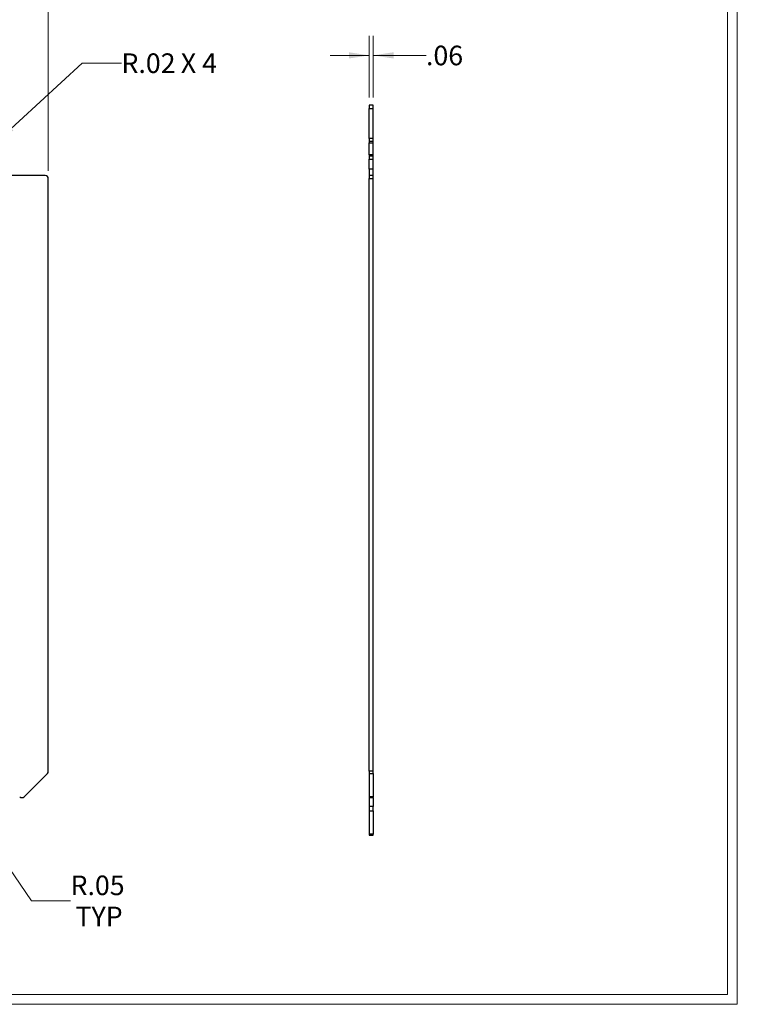
# Model space of a CAD drawing. Units: inches. Extents: x 0.3 to 13.6, y 0.4 to 10.7.
# Drawn here: x 9.1 to 13.6, y 0.4 to 6.7 of the extents above; entities that cross this region are included whole.
import ezdxf

# ---------------------------------------------------------------- set-up
doc = ezdxf.new("R2010")
doc.units = ezdxf.units.IN
doc.header["$MEASUREMENT"] = 0
doc.styles.add('SLDTEXTSTYLE0', font='TXT', dxfattribs={"width": 0.75})
doc.styles.add('SLDTEXTSTYLE1', font='TXT', dxfattribs={"width": 0.666667})
doc.dimstyles.new('SLDDIMSTYLE0', dxfattribs={"dimtxt": 0.125, "dimasz": 0.13, "dimexe": 0, "dimexo": 0.0625, "dimgap": 0.03125, "dimtad": 0, "dimtih": 1, "dimtoh": 1, "dimlfac": 2.5, "dimrnd": 1e-09, "dimzin": 12, "dimdsep": 46, "dimtxsty": 'SLDTEXTSTYLE0', "dimsah": 1, "dimcen": 0.09, "dimadec": 0, "dimazin": 3, "dimtfac": 1, "dimtmove": 0, "dimatfit": 0, "dimfxl": 1, "dimfrac": 2, "dimtolj": 1, "dimtzin": 12, "dimarcsym": 0})
doc.dimstyles.new('SLDDIMSTYLE1', dxfattribs={"dimtxt": 0.125, "dimasz": 0.13, "dimexe": 0, "dimexo": 0.0625, "dimgap": 0.03125, "dimtad": 0, "dimtih": 1, "dimtoh": 1, "dimlfac": 2.5, "dimrnd": 1e-09, "dimzin": 12, "dimdsep": 46, "dimtxsty": 'SLDTEXTSTYLE0', "dimsah": 1, "dimcen": 0.09, "dimadec": 0, "dimazin": 3, "dimtfac": 1, "dimtofl": 0, "dimtmove": 0, "dimatfit": 3, "dimfxl": 1, "dimfrac": 2, "dimtolj": 1, "dimtzin": 12, "dimarcsym": 0})
doc.dimstyles.new('SLDDIMSTYLE3', dxfattribs={"dimtxt": 0.125, "dimasz": 0.13, "dimexe": 0, "dimexo": 0.0625, "dimgap": 0.03125, "dimtad": 0, "dimtih": 1, "dimtoh": 1, "dimlfac": 2.5, "dimrnd": 1e-09, "dimzin": 12, "dimdsep": 46, "dimtxsty": 'SLDTEXTSTYLE0', "dimsah": 1, "dimcen": 0, "dimadec": 0, "dimazin": 3, "dimtfac": 1, "dimtofl": 0, "dimtmove": 0, "dimatfit": 3, "dimfxl": 1, "dimfrac": 2, "dimtolj": 1, "dimtzin": 12, "dimarcsym": 0})

# ---------------------------------------------------------------- blocks, each defined once
blk = doc.blocks.new('_D_8')
at = {"color": 7, "linetype": 'Continuous', "lineweight": 0}
for p, q in [((8.8455, 1.4747), (9.1339, 1.0523)), ((9.1339, 1.0523), (9.3839, 1.0523))]:
    blk.add_line(p, q, dxfattribs=at)
at = {"color": 7, "linetype": 'Continuous', "lineweight": 18}
blk.add_solid([(8.8455, 1.4747), (8.9023, 1.3561), (8.9353, 1.3786)], dxfattribs=at)
at = {"color": 7, "linetype": 'Continuous', "lineweight": 18, "char_height": 0.125, "attachment_point": 1, "style": 'SLDTEXTSTYLE0'}
for s, insert in [('R.05', (9.3839, 1.2134)), ('TYP', (9.4158, 1.015))]:
    blk.add_mtext(s, dxfattribs=dict(at, insert=insert))
blk = doc.blocks.new('_D_10')
at = {"color": 7, "linetype": 'Continuous', "lineweight": 0}
for p, q in [((8.9099, 5.8927), (9.4588, 6.3958)), ((9.4588, 6.3958), (9.7088, 6.3958))]:
    blk.add_line(p, q, dxfattribs=at)
at = {"color": 7, "linetype": 'Continuous', "lineweight": 18}
blk.add_solid([(8.9099, 5.8927), (9.0193, 5.9658), (8.9922, 5.9953)], dxfattribs=at)
at = {"color": 7, "linetype": 'Continuous', "lineweight": 18, "char_height": 0.125, "attachment_point": 1}
for s, insert, style in [('R.02', (9.7088, 6.4578), 'SLDTEXTSTYLE0'), ('X 4', (10.0878, 6.4578), 'SLDTEXTSTYLE1')]:
    blk.add_mtext(s, dxfattribs=dict(at, insert=insert, style=style))
blk = doc.blocks.new('_D_11')
at = {"color": 7, "linetype": 'Continuous', "lineweight": 0}
for p, q in [((3.786, 5.7093), (3.786, 7.8271)), ((9.242, 5.7093), (9.242, 7.8271)), ((3.786, 7.7021), (6.3062, 7.7021)), ((9.242, 7.7021), (6.7218, 7.7021))]:
    blk.add_line(p, q, dxfattribs=at)
at = {"color": 7, "linetype": 'Continuous', "lineweight": 18}
for points in [[(3.786, 7.7021), (3.916, 7.6821), (3.916, 7.7221)], [(9.242, 7.7021), (9.112, 7.7221), (9.112, 7.6821)]]:
    blk.add_solid(points, dxfattribs=at)
at = {"color": 7, "linetype": 'Continuous', "lineweight": 18, "insert": (6.3062, 7.764), "char_height": 0.125, "attachment_point": 1, "style": 'SLDTEXTSTYLE0'}
blk.add_mtext('13.64', dxfattribs=at)
blk = doc.blocks.new('_D_14')
at = {"color": 7, "linetype": 'Continuous', "lineweight": 0}
for p, q in [((11.2899, 6.1773), (11.2899, 6.5701)), ((11.3149, 6.1773), (11.3149, 6.5701)), ((11.2899, 6.4451), (11.0399, 6.4451)), ((11.3149, 6.4451), (11.6523, 6.4451))]:
    blk.add_line(p, q, dxfattribs=at)
at = {"color": 7, "linetype": 'Continuous', "lineweight": 18}
for points in [[(11.2899, 6.4451), (11.1599, 6.4651), (11.1599, 6.4251)], [(11.3149, 6.4451), (11.4449, 6.4251), (11.4449, 6.4651)]]:
    blk.add_solid(points, dxfattribs=at)
at = {"color": 7, "linetype": 'Continuous', "lineweight": 18, "insert": (11.6523, 6.507), "char_height": 0.125, "attachment_point": 1, "style": 'SLDTEXTSTYLE0'}
blk.add_mtext('.06', dxfattribs=at)

msp = doc.modelspace()

# ---------------------------------------------------------------- linework, layer by layer
at = {"color": 7, "linetype": 'Continuous', "lineweight": 18}
for p, q in [((13.6389, 0.3921), (13.6389, 10.6625)), ((13.5769, 0.4541), (13.5769, 10.6005)), ((13.5769, 0.4541), (0.3919, 0.4541)), ((13.6389, 0.3921), (0.3299, 0.3921))]:
    msp.add_line(p, q, dxfattribs=at)
at = {"color": 7, "linetype": 'Continuous', "lineweight": 25}
for p, q in [((11.3149, 6.1273), (11.2899, 6.1273)), ((11.2899, 6.1273), (11.2899, 6.1073)), ((11.2899, 6.1073), (11.3149, 6.1073)), ((11.2899, 5.9153), (11.2899, 6.1073)), ((11.3149, 6.1073), (11.3149, 6.1273)), ((11.3149, 5.9153), (11.3149, 6.1073)), ((11.3149, 5.9153), (11.2899, 5.9153)), ((11.2899, 5.9153), (11.2899, 5.8953)), ((11.3149, 5.8953), (11.3149, 5.9153)), ((11.3149, 5.8953), (11.2899, 5.8953)), ((11.2899, 5.8953), (11.2899, 5.8873)), ((11.2899, 5.8873), (11.3149, 5.8873)), ((11.2899, 5.8113), (11.2899, 5.8873)), ((11.3149, 5.8873), (11.3149, 5.8953)), ((11.3149, 5.8113), (11.3149, 5.8873)), ((11.3149, 5.8113), (11.2899, 5.8113)), ((11.2899, 5.8113), (11.2899, 5.8033)), ((11.2899, 5.8033), (11.3149, 5.8033)), ((11.2899, 5.8033), (11.2899, 5.7833)), ((11.2899, 5.7833), (11.3149, 5.7833)), ((11.2899, 5.7193), (11.2899, 5.7833)), ((11.3149, 5.8033), (11.3149, 5.8113)), ((11.3149, 5.7833), (11.3149, 5.8033)), ((11.3149, 5.7193), (11.3149, 5.7833)), ((11.3149, 5.7193), (11.2899, 5.7193)), ((11.2899, 5.7193), (11.2899, 5.6793)), ((11.3149, 5.6793), (11.3149, 5.7193)), ((9.222, 5.6793), (8.874, 5.6793)), ((9.242, 1.879), (9.242, 5.6593)), ((11.3149, 5.6793), (11.2899, 5.6793)), ((11.2899, 5.6793), (11.2899, 5.6593)), ((11.2899, 5.6593), (11.3149, 5.6593)), ((11.2899, 1.879), (11.2899, 5.6593)), ((11.3149, 5.6593), (11.3149, 5.6793)), ((11.3149, 1.879), (11.3149, 5.6593)), ((9.2361, 1.8649), (9.0877, 1.7164)), ((11.3149, 1.879), (11.2899, 1.879)), ((11.2899, 1.879), (11.2899, 1.8649)), ((11.2899, 1.8649), (11.3149, 1.8649)), ((11.2899, 1.8649), (11.2899, 1.7164)), ((11.3149, 1.8649), (11.3149, 1.879)), ((11.3149, 1.8649), (11.3149, 1.7164)), ((11.3149, 1.7164), (11.2899, 1.7164)), ((11.2899, 1.7164), (11.2899, 1.7105)), ((11.2899, 1.7105), (11.3149, 1.7105)), ((11.2899, 1.7105), (11.2899, 1.6539)), ((11.3149, 1.7105), (11.3149, 1.7164)), ((11.3149, 1.7105), (11.3149, 1.6539)), ((11.3149, 1.6539), (11.2899, 1.6539)), ((11.2899, 1.6539), (11.2899, 1.6256)), ((11.3149, 1.6256), (11.3149, 1.6539)), ((11.2899, 1.6256), (11.3149, 1.6256)), ((11.2899, 1.6256), (11.2899, 1.4771)), ((11.3149, 1.6256), (11.3149, 1.4771)), ((11.3149, 1.4771), (11.2899, 1.4771)), ((11.2899, 1.4771), (11.2899, 1.4713)), ((11.2899, 1.4713), (11.3149, 1.4713)), ((11.3149, 1.4713), (11.3149, 1.4771))]:
    msp.add_line(p, q, dxfattribs=at)
for centre, start, end in [((9.222, 5.6593), 0, 90), ((9.222, 1.879), 315, 0), ((9.0735, 1.7305), 225, 315)]:
    msp.add_arc(centre, 0.02, start, end, dxfattribs=at)

# ---------------------------------------------------------------- dimensions: what is measured, and where the dimension line sits
at = {"color": 7, "linetype": 'Continuous', "lineweight": 18}
for base, p1, p2, dimstyle, picture, middle in [((3.786, 7.7021), (9.242, 5.6593), (3.786, 5.6593), 'SLDDIMSTYLE1', '_D_11', (6.514, 7.7021)), ((11.3149, 6.4451), (11.2899, 6.1273), (11.3149, 6.1273), 'SLDDIMSTYLE0', '_D_14', (11.7678, 6.4451))]:
    dim = msp.add_linear_dim(base=base, p1=p1, p2=p2, dimstyle=dimstyle, dxfattribs=at)
    dim.commit()
    dim.dimension.update_dxf_attribs({"geometry": picture, "text_midpoint": middle, "dimtype": 160})
for center, mpoint, text, picture, middle in [((8.904, 5.8873), (8.9099, 5.8927), '<> X 4', '_D_10', (10.018, 6.3958)), ((8.8342, 1.4913), (8.8455, 1.4747), '<>\\PTYP', '_D_8', (9.5499, 1.0523))]:
    dim = msp.add_radius_dim(center=center, mpoint=mpoint, text=text, dimstyle='SLDDIMSTYLE3', dxfattribs=at)
    dim.commit()
    dim.dimension.update_dxf_attribs({"geometry": picture, "text_midpoint": middle, "dimtype": 164})

doc.saveas('drawing.dxf')
